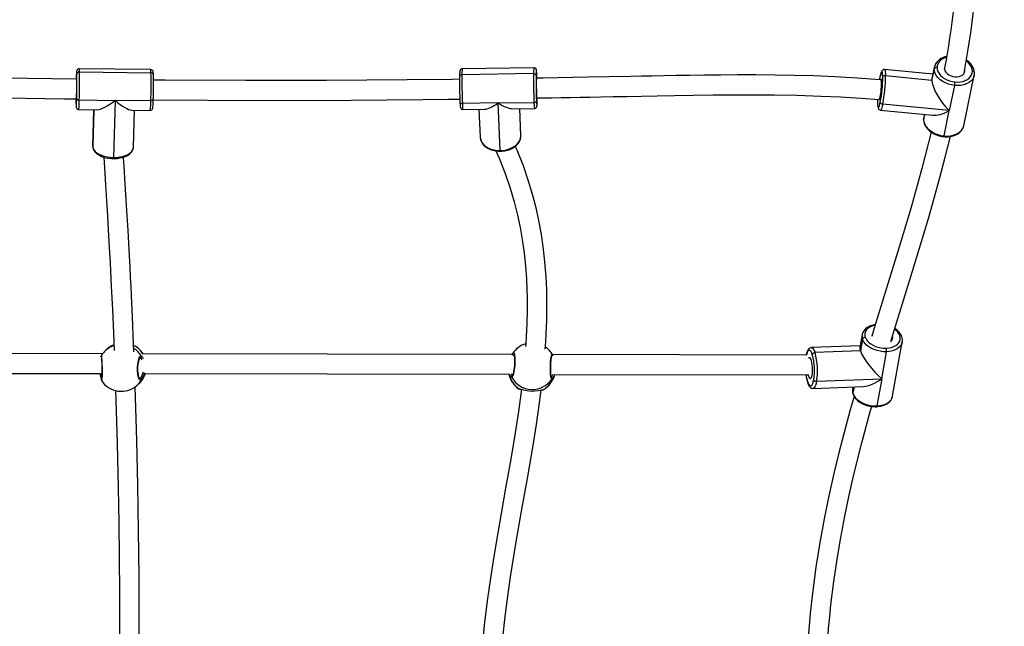
# Model space of a CAD drawing. Units: millimetres. Extents: x 8960 to 11685, y -441 to 814.
# Drawn here: x 10815 to 10895, y -169 to -120 of the extents above; entities that cross this region are included whole.
import ezdxf

# ---------------------------------------------------------------- set-up
doc = ezdxf.new("R2010")
doc.units = ezdxf.units.MM
doc.header["$LTSCALE"] = 50
doc.header["$PDSIZE"] = -1
doc.layers.add('VP-DIM', color=7, linetype='Continuous')
doc.layers.add('VP-EQ', color=7, linetype='Continuous', true_color=0x8a3492)
doc.dimstyles.get("Standard").update_dxf_attribs({"dimtxt": 14, "dimasz": 20, "dimexe": 20, "dimexo": 50, "dimgap": 20, "dimtad": 0, "dimdec": 0, "dimzin": 0, "dimdsep": 46, "dimtxsty": 'Standard', "dimcen": -0.09, "dimadec": 0, "dimazin": 0, "dimtfac": 1, "dimtdec": 4, "dimtofl": 0, "dimtmove": 0, "dimatfit": 3, "dimfxl": 70, "dimfxlon": 1, "dimtolj": 1, "dimtzin": 0, "dimarcsym": 0})

# ---------------------------------------------------------------- blocks, each defined once
blk = doc.blocks.new('0330 2')
at = {"color": 7, "linetype": 'Continuous', "lineweight": 25}
for p, q in [((10825.694, -123.888), (10819.896, -123.821)), ((10819.917, -124.07), (10825.714, -124.137)), ((10856.698, -124.215), (10850.901, -124.298)), ((10856.727, -123.733), (10850.931, -123.816)), ((10889.047, -124.266), (10885.13, -123.881)), ((10885.212, -124.361), (10888.97, -124.73)), ((10888.97, -124.73), (10889.154, -123.849)), ((10889.171, -123.672), (10888.984, -124.567)), ((10891.547, -128.434), (10892.401, -124.347)), ((10890.804, -125.17), (10890.377, -127.213)), ((10819.905, -126.343), (10822.804, -126.377)), ((10822.804, -126.377), (10822.672, -131.003)), ((10825.703, -126.41), (10822.804, -126.377)), ((10853.833, -126.59), (10850.935, -126.631)), ((10853.833, -126.59), (10856.731, -126.549)), ((10854.008, -130.446), (10853.833, -126.59)), ((10890.377, -127.213), (10884.987, -126.683)), ((10819.858, -127.121), (10821.356, -127.138)), ((10821.079, -127.135), (10820.995, -130.084)), ((10824.157, -127.17), (10825.656, -127.188)), ((10824.294, -130.177), (10824.379, -127.173)), ((10850.978, -127.116), (10852.709, -127.091)), ((10852.277, -127.097), (10852.38, -129.356)), ((10855.044, -127.057), (10856.775, -127.033)), ((10855.677, -129.206), (10855.578, -127.05)), ((10884.808, -127.166), (10889.03, -127.581)), ((10888.368, -127.515), (10888.317, -127.759)), ((10889.95, -129.256), (10890.377, -127.213)), ((10888.3, -127.936), (10888.298, -127.959)), ((10888.317, -127.759), (10888.3, -127.936)), ((10891.547, -128.434), (10891.55, -128.422)), ((10855.677, -129.257), (10855.677, -129.206)), ((10820.995, -130.084), (10820.995, -130.111)), ((10883.321, -145.37), (10883.14, -146.382)), ((10883.348, -145.723), (10883.18, -146.668)), ((10822.211, -146.486), (10822.06, -146.617)), ((10822.484, -146.287), (10822.486, -146.289)), ((10824.413, -146.291), (10824.316, -146.263)), ((10824.39, -146.281), (10824.385, -146.28)), ((10883.163, -146.255), (10879.215, -146.41)), ((10883.18, -146.668), (10879.502, -146.812)), ((10884.904, -148.931), (10885.295, -146.738)), ((10885.788, -150.334), (10886.569, -145.95)), ((10821.791, -146.909), (10792.98, -146.857)), ((10854.969, -146.968), (10824.998, -146.915)), ((10855.007, -146.891), (10855.02, -146.875)), ((10858.242, -146.976), (10858.244, -146.981)), ((10878.821, -147.011), (10858.243, -146.974)), ((10793.306, -148.458), (10821.563, -148.508)), ((10821.679, -148.964), (10821.68, -148.972)), ((10825.224, -148.515), (10854.759, -148.568)), ((10858.398, -148.575), (10878.884, -148.611)), ((10879.629, -149.137), (10884.904, -148.931)), ((10884.904, -148.931), (10884.513, -151.123)), ((10824.564, -149.476), (10824.715, -149.344)), ((10855.579, -149.747), (10855.581, -149.747)), ((10879.344, -149.708), (10883.421, -149.548)), ((10882.57, -149.581), (10882.539, -149.755)), ((10885.786, -150.346), (10885.788, -150.334))]:
    blk.add_line(p, q, dxfattribs=at)
at = {"color": 8, "linetype": 'Continuous', "lineweight": 25}
for p, q in [((10820.995, -130.111), (10821.08, -127.135)), ((10855.677, -129.257), (10855.577, -127.05)), ((10888.3, -127.936), (10888.388, -127.517)), ((10824.425, -146.295), (10824.413, -146.291)), ((10855.136, -146.982), (10855.087, -147.037)), ((10824.779, -148.92), (10824.851, -148.878)), ((10854.93, -148.815), (10854.882, -148.759)), ((10858.194, -148.95), (10858.187, -148.955)), ((10855.52, -149.73), (10855.561, -149.738)), ((10857.469, -149.814), (10857.479, -149.819)), ((10882.661, -149.578), (10882.566, -150.107))]:
    blk.add_line(p, q, dxfattribs=at)
at = {"color": 7, "linetype": 'Continuous', "lineweight": 25, "flags": 128}
for points in [[(10890.186, -122.82), (10890.015, -122.86), (10889.82, -122.932), (10889.643, -123.027), (10889.489, -123.143), (10889.361, -123.276), (10889.262, -123.424), (10889.194, -123.583), (10889.177, -123.663)], [(10890.043, -123.561), (10890.018, -123.607), (10889.983, -123.725), (10889.985, -123.849), (10890.024, -123.974), (10890.096, -124.095), (10890.201, -124.205), (10890.332, -124.301), (10890.484, -124.378), (10890.651, -124.433), (10890.825, -124.463)], [(10819.679, -124.668), (10813.719, -124.578), (10807.089, -124.473), (10800.444, -124.384), (10793.785, -124.319), (10793.761, -124.319)], [(10819.899, -123.822), (10819.891, -123.821), (10819.817, -123.836), (10819.767, -123.866), (10819.733, -123.901), (10819.713, -123.933), (10819.702, -123.958), (10819.695, -123.981), (10819.69, -124.007), (10819.684, -124.05), (10819.677, -124.129), (10819.671, -124.23), (10819.664, -124.362), (10819.658, -124.517), (10819.653, -124.699)], [(10819.712, -124.238), (10819.708, -124.133), (10819.707, -124.126)], [(10825.909, -124.301), (10825.907, -124.243), (10825.903, -124.152), (10825.896, -124.081), (10825.889, -124.048), (10825.878, -124.013), (10825.859, -123.978), (10825.821, -123.935), (10825.761, -123.901), (10825.694, -123.889)], [(10850.93, -123.819), (10850.89, -123.821), (10850.828, -123.846), (10850.786, -123.881), (10850.759, -123.916), (10850.745, -123.945), (10850.736, -123.97), (10850.73, -123.997), (10850.725, -124.034), (10850.718, -124.113), (10850.714, -124.211), (10850.71, -124.341), (10850.708, -124.436)], [(10856.968, -124.349), (10856.964, -124.272), (10856.957, -124.142), (10856.949, -124.036), (10856.941, -123.955), (10856.933, -123.91), (10856.924, -123.875), (10856.907, -123.837), (10856.88, -123.799), (10856.83, -123.759), (10856.762, -123.735), (10856.727, -123.736)], [(10856.91, -124.139), (10856.907, -124.206), (10856.904, -124.354)], [(10884.878, -124.711), (10884.782, -124.703), (10882.902, -124.571), (10881.113, -124.474), (10879.414, -124.405), (10877.804, -124.36), (10876.28, -124.332), (10874.702, -124.319), (10873.224, -124.317), (10871.844, -124.325), (10870.559, -124.339), (10869.366, -124.356), (10868.263, -124.375), (10867.248, -124.394), (10866.316, -124.412), (10865.449, -124.429), (10864.58, -124.446), (10861.1, -124.51), (10857.485, -124.571), (10856.933, -124.58)], [(10856.977, -124.569), (10856.975, -124.529), (10856.968, -124.356)], [(10884.985, -124.482), (10884.979, -124.336), (10884.969, -124.218), (10884.954, -124.131), (10884.935, -124.079), (10884.911, -124.061), (10884.884, -124.079), (10884.854, -124.132), (10884.822, -124.219), (10884.789, -124.338), (10884.755, -124.485)], [(10885.133, -123.884), (10885.119, -123.881), (10885.04, -123.892), (10884.981, -123.921), (10884.939, -123.958), (10884.906, -124.001), (10884.874, -124.058), (10884.834, -124.162), (10884.8, -124.282), (10884.767, -124.418), (10884.757, -124.463)], [(10890.804, -125.17), (10890.549, -125.13), (10890.299, -125.063), (10890.061, -124.97), (10889.841, -124.854), (10889.645, -124.716), (10889.476, -124.562), (10889.34, -124.393), (10889.24, -124.216), (10889.177, -124.033), (10889.154, -123.849)], [(10889.381, -123.728), (10889.402, -123.889), (10889.456, -124.05), (10889.545, -124.206), (10889.665, -124.354), (10889.813, -124.49), (10889.985, -124.611), (10890.179, -124.713), (10890.387, -124.795), (10890.607, -124.853), (10890.831, -124.888)], [(10890.825, -124.463), (10890.998, -124.467), (10891.164, -124.445), (10891.314, -124.398), (10891.443, -124.327), (10891.544, -124.237), (10891.613, -124.13), (10891.648, -124.013), (10891.646, -123.888), (10891.641, -123.862)], [(10890.831, -124.888), (10891.055, -124.898), (10891.274, -124.882), (10891.481, -124.841), (10891.671, -124.776), (10891.841, -124.689), (10891.985, -124.582), (10892.101, -124.457), (10892.184, -124.318), (10892.234, -124.167), (10892.25, -124.01)], [(10892.395, -124.356), (10892.414, -124.271), (10892.42, -124.148)], [(10850.706, -124.669), (10850.141, -124.676), (10846.472, -124.717), (10839.922, -124.766), (10833.385, -124.778), (10826.86, -124.748), (10825.916, -124.738)], [(10856.946, -124.566), (10856.943, -124.546), (10856.937, -124.536), (10856.932, -124.564), (10856.928, -124.627), (10856.925, -124.723), (10856.923, -124.848), (10856.922, -124.996), (10856.922, -125.161), (10856.924, -125.335), (10856.927, -125.512), (10856.93, -125.682), (10856.935, -125.84), (10856.941, -125.977), (10856.947, -126.088), (10856.953, -126.169), (10856.959, -126.214), (10856.964, -126.224), (10856.969, -126.196), (10856.969, -126.196)], [(10884.665, -126.308), (10884.668, -126.317), (10884.685, -126.344), (10884.705, -126.335), (10884.729, -126.289), (10884.754, -126.209), (10884.78, -126.098), (10884.806, -125.961), (10884.83, -125.805), (10884.852, -125.635), (10884.87, -125.459), (10884.883, -125.285), (10884.892, -125.121), (10884.896, -124.974), (10884.894, -124.85), (10884.887, -124.754), (10884.874, -124.692), (10884.857, -124.664), (10884.837, -124.674), (10884.826, -124.691)], [(10884.755, -124.485), (10884.722, -124.657), (10884.717, -124.688)], [(10793.752, -125.92), (10799.6, -125.974), (10805.98, -126.057), (10812.348, -126.156), (10818.713, -126.255), (10819.675, -126.267)], [(10819.662, -126.283), (10819.662, -126.289), (10819.667, -126.313), (10819.672, -126.301), (10819.677, -126.252), (10819.682, -126.168), (10819.687, -126.055), (10819.691, -125.915)], [(10856.969, -126.18), (10857.363, -126.174), (10858.159, -126.161), (10858.936, -126.148), (10859.693, -126.135), (10860.441, -126.122), (10861.26, -126.107), (10862.164, -126.091), (10863.158, -126.073), (10864.247, -126.053), (10865.434, -126.03), (10866.724, -126.005), (10868.121, -125.978), (10869.627, -125.953), (10871.246, -125.931), (10872.795, -125.919), (10874.441, -125.918), (10876.184, -125.931), (10878.028, -125.966), (10879.973, -126.027), (10881.575, -126.099), (10883.241, -126.196), (10884.716, -126.304)], [(10819.642, -126.708), (10819.644, -126.766), (10819.649, -126.857), (10819.656, -126.927), (10819.662, -126.961), (10819.673, -126.995), (10819.693, -127.031), (10819.731, -127.074), (10819.79, -127.108), (10819.855, -127.12)], [(10819.702, -126.235), (10819.706, -126.256), (10819.718, -126.276), (10819.737, -126.294), (10819.763, -126.311), (10819.793, -126.324), (10819.828, -126.334), (10819.866, -126.341), (10819.905, -126.343)], [(10825.655, -127.187), (10825.66, -127.188), (10825.734, -127.173), (10825.785, -127.143), (10825.819, -127.108), (10825.838, -127.076), (10825.849, -127.051), (10825.856, -127.028), (10825.862, -127.002), (10825.868, -126.958), (10825.875, -126.879), (10825.881, -126.779), (10825.887, -126.646), (10825.893, -126.492), (10825.899, -126.31)], [(10825.899, -126.306), (10825.896, -126.327), (10825.885, -126.347), (10825.867, -126.365), (10825.843, -126.381), (10825.813, -126.393), (10825.779, -126.403), (10825.741, -126.408), (10825.703, -126.41)], [(10825.898, -126.337), (10830.295, -126.369), (10836.099, -126.378), (10841.915, -126.354), (10847.737, -126.304), (10849.778, -126.281), (10850.729, -126.269)], [(10850.737, -126.499), (10850.741, -126.577), (10850.748, -126.707), (10850.756, -126.812), (10850.765, -126.894), (10850.772, -126.938), (10850.781, -126.974), (10850.798, -127.011), (10850.826, -127.05), (10850.876, -127.089), (10850.944, -127.113), (10850.978, -127.112)], [(10856.775, -127.029), (10856.815, -127.028), (10856.878, -127.003), (10856.92, -126.968), (10856.946, -126.933), (10856.96, -126.904), (10856.969, -126.879), (10856.975, -126.852), (10856.981, -126.814), (10856.987, -126.736), (10856.992, -126.637), (10856.996, -126.507), (10856.998, -126.412)], [(10856.933, -126.404), (10856.941, -126.552), (10856.944, -126.601)], [(10856.998, -126.406), (10857, -126.233), (10857, -126.189)], [(10884.555, -126.548), (10884.557, -126.628), (10884.565, -126.766), (10884.579, -126.885), (10884.607, -126.995), (10884.641, -127.063), (10884.682, -127.11), (10884.743, -127.149), (10884.805, -127.163)], [(10884.559, -126.302), (10884.558, -126.354), (10884.558, -126.526)], [(10884.558, -126.526), (10884.563, -126.673), (10884.573, -126.791), (10884.588, -126.877), (10884.608, -126.93), (10884.631, -126.947), (10884.658, -126.929), (10884.688, -126.876), (10884.72, -126.789), (10884.753, -126.671), (10884.787, -126.523)], [(10888.318, -127.774), (10888.305, -127.836), (10888.298, -127.959)], [(10888.298, -127.959), (10888.305, -128.059), (10888.341, -128.229), (10888.407, -128.395), (10888.503, -128.556), (10888.626, -128.708), (10888.775, -128.849), (10888.946, -128.976), (10889.136, -129.086), (10889.342, -129.177), (10889.559, -129.247), (10889.783, -129.296), (10889.928, -129.315)], [(10888.3, -127.936), (10888.323, -128.12), (10888.386, -128.302), (10888.486, -128.48), (10888.623, -128.649), (10888.791, -128.803), (10888.988, -128.941), (10889.207, -129.057), (10889.445, -129.15), (10889.695, -129.217), (10889.95, -129.256)], [(10888.907, -128.947), (10888.158, -131.887), (10887.249, -135.131), (10886.287, -138.361), (10885.294, -141.593), (10884.292, -144.839), (10884.092, -145.505)], [(10889.928, -129.315), (10890.05, -129.323), (10890.275, -129.321), (10890.494, -129.296), (10890.703, -129.246), (10890.898, -129.174), (10891.075, -129.079), (10891.229, -128.964), (10891.358, -128.83), (10891.456, -128.682), (10891.524, -128.523), (10891.546, -128.419)], [(10852.38, -129.331), (10852.383, -129.399), (10852.414, -129.567), (10852.476, -129.728), (10852.567, -129.881), (10852.685, -130.022), (10852.829, -130.149), (10852.997, -130.26), (10853.185, -130.352), (10853.39, -130.424), (10853.607, -130.473), (10853.832, -130.5), (10854.014, -130.505)], [(10854.008, -130.446), (10854.267, -130.428), (10854.519, -130.382), (10854.759, -130.309), (10854.981, -130.21), (10855.18, -130.088), (10855.351, -129.947), (10855.488, -129.789), (10855.59, -129.618), (10855.654, -129.44), (10855.677, -129.257)], [(10854.014, -130.505), (10854.137, -130.5), (10854.364, -130.473), (10854.585, -130.422), (10854.795, -130.35), (10854.992, -130.256), (10855.17, -130.143), (10855.327, -130.012), (10855.458, -129.865), (10855.56, -129.706), (10855.631, -129.538), (10855.67, -129.366), (10855.677, -129.263)], [(10885.648, -145.9), (10886.015, -144.681), (10887.365, -140.307), (10888.681, -135.935), (10889.155, -134.289), (10889.613, -132.636), (10890.053, -130.975), (10890.471, -129.304), (10890.473, -129.298)], [(10820.995, -130.111), (10821.02, -130.248), (10821.084, -130.382), (10821.187, -130.509), (10821.326, -130.628), (10821.498, -130.734), (10821.698, -130.825), (10821.92, -130.899), (10822.161, -130.954), (10822.414, -130.989), (10822.672, -131.003)], [(10820.995, -130.12), (10821.004, -130.208), (10821.043, -130.342), (10821.111, -130.468), (10821.207, -130.589), (10821.332, -130.701), (10821.483, -130.804), (10821.659, -130.893), (10821.852, -130.967), (10822.06, -131.025), (10822.279, -131.067), (10822.504, -131.09), (10822.667, -131.097)], [(10822.667, -131.097), (10822.787, -131.096), (10823.011, -131.08), (10823.229, -131.047), (10823.437, -130.997), (10823.631, -130.93), (10823.807, -130.846), (10823.963, -130.746), (10824.094, -130.629), (10824.194, -130.498), (10824.255, -130.374), (10824.289, -130.233), (10824.292, -130.177)], [(10853.639, -130.477), (10853.908, -131.064), (10854.4, -132.299), (10854.806, -133.478), (10855.137, -134.602), (10855.405, -135.67), (10855.618, -136.682), (10855.785, -137.642), (10855.939, -138.75), (10856.05, -139.81), (10856.123, -140.823), (10856.166, -141.786), (10856.176, -142.199), (10856.182, -142.565), (10856.184, -142.877), (10856.184, -143.136), (10856.183, -143.34), (10856.181, -143.521), (10856.178, -143.752), (10856.17, -144.087), (10856.158, -144.494), (10856.139, -144.973), (10856.112, -145.523), (10856.075, -146.118), (10856.062, -146.304)], [(10857.651, -146.522), (10857.69, -145.948), (10857.726, -145.296), (10857.751, -144.726), (10857.767, -144.243), (10857.775, -143.924), (10857.779, -143.659), (10857.782, -143.447), (10857.784, -143.262), (10857.784, -143.026), (10857.783, -142.669), (10857.777, -142.233), (10857.764, -141.725), (10857.744, -141.194), (10857.715, -140.649), (10857.677, -140.088), (10857.597, -139.177), (10857.486, -138.229), (10857.342, -137.245), (10857.163, -136.246), (10856.936, -135.192), (10856.653, -134.08), (10856.304, -132.912), (10855.879, -131.687), (10855.366, -130.406), (10855.225, -130.098)], [(10821.884, -130.976), (10821.942, -131.842), (10822.033, -133.232), (10822.115, -134.527), (10822.188, -135.728), (10822.253, -136.836), (10822.311, -137.85), (10822.359, -138.721), (10822.401, -139.509), (10822.438, -140.214), (10822.47, -140.842), (10822.5, -141.457), (10822.589, -143.312), (10822.672, -145.21), (10822.73, -146.635)], [(10824.336, -146.756), (10824.281, -145.392), (10824.216, -143.882), (10824.193, -143.383), (10824.167, -142.818), (10824.138, -142.184), (10824.104, -141.481), (10824.065, -140.709), (10824.022, -139.869), (10823.974, -138.96), (10823.921, -137.981), (10823.858, -136.883), (10823.79, -135.709), (10823.714, -134.458), (10823.63, -133.131), (10823.538, -131.727), (10823.487, -130.98)], [(10884.385, -144.539), (10884.296, -144.552), (10884.092, -144.605), (10883.904, -144.68), (10883.735, -144.776), (10883.589, -144.891), (10883.472, -145.024), (10883.385, -145.169), (10883.331, -145.322), (10883.322, -145.383)], [(10885.295, -146.738), (10885.041, -146.735), (10884.784, -146.705), (10884.532, -146.649), (10884.29, -146.569), (10884.063, -146.467), (10883.859, -146.345), (10883.681, -146.205), (10883.534, -146.053), (10883.422, -145.891), (10883.348, -145.723)], [(10883.569, -145.564), (10883.634, -145.711), (10883.732, -145.854), (10883.861, -145.988), (10884.017, -146.11), (10884.197, -146.218), (10884.396, -146.308), (10884.609, -146.378), (10884.831, -146.427), (10885.056, -146.453), (10885.28, -146.456)], [(10884.135, -145.408), (10884.139, -145.369), (10884.14, -145.36)], [(10885.28, -146.456), (10885.495, -146.436), (10885.698, -146.393), (10885.883, -146.328), (10886.046, -146.243), (10886.182, -146.14), (10886.288, -146.021), (10886.362, -145.89), (10886.402, -145.749), (10886.406, -145.603), (10886.376, -145.454)], [(10879.215, -146.415), (10879.166, -146.416), (10879.081, -146.449), (10879.011, -146.5), (10878.951, -146.57), (10878.894, -146.668), (10878.84, -146.806), (10878.796, -146.97), (10878.788, -147.011)], [(10821.657, -147.14), (10821.663, -147.127), (10821.678, -147.089)], [(10821.687, -147.15), (10821.687, -147.15), (10821.689, -147.158), (10821.694, -147.19), (10821.701, -147.252), (10821.708, -147.347), (10821.716, -147.467), (10821.722, -147.608), (10821.728, -147.765), (10821.732, -147.931), (10821.734, -148.102), (10821.734, -148.271), (10821.733, -148.433), (10821.73, -148.583), (10821.725, -148.716), (10821.719, -148.825), (10821.712, -148.908), (10821.707, -148.955), (10821.704, -148.97), (10821.704, -148.969)], [(10824.939, -149.025), (10824.857, -149.076), (10824.775, -149.011), (10824.704, -148.839), (10824.652, -148.579), (10824.627, -148.263), (10824.631, -147.93), (10824.663, -147.614), (10824.718, -147.348), (10824.791, -147.16), (10824.873, -147.074), (10824.93, -147.081)], [(10824.797, -148.926), (10824.787, -148.915), (10824.766, -148.877), (10824.739, -148.811), (10824.713, -148.716), (10824.689, -148.595), (10824.671, -148.453), (10824.66, -148.296), (10824.656, -148.131), (10824.66, -147.964), (10824.672, -147.801), (10824.691, -147.648), (10824.716, -147.51), (10824.746, -147.393), (10824.778, -147.303), (10824.805, -147.248), (10824.824, -147.222), (10824.826, -147.22)], [(10855.105, -146.956), (10855.107, -146.959), (10855.118, -146.987), (10855.132, -147.041), (10855.146, -147.128), (10855.157, -147.243), (10855.163, -147.38), (10855.165, -147.533), (10855.16, -147.698), (10855.15, -147.865), (10855.134, -148.032), (10855.114, -148.19), (10855.09, -148.336), (10855.064, -148.463), (10855.036, -148.567), (10855.012, -148.635), (10854.994, -148.675), (10854.986, -148.686), (10854.986, -148.686)], [(10858.158, -148.83), (10858.158, -148.83), (10858.15, -148.81), (10858.138, -148.764), (10858.125, -148.686), (10858.111, -148.577), (10858.1, -148.446), (10858.092, -148.295), (10858.089, -148.132), (10858.089, -147.963), (10858.094, -147.794), (10858.102, -147.631), (10858.115, -147.479), (10858.131, -147.344), (10858.148, -147.231), (10858.167, -147.144), (10858.182, -147.095), (10858.19, -147.077), (10858.189, -147.078)], [(10858.272, -147.054), (10858.25, -146.986), (10858.245, -146.98)], [(10858.273, -147.053), (10858.273, -147.053), (10858.271, -147.046)], [(10879.265, -148.619), (10879.285, -148.474), (10879.296, -148.311), (10879.298, -148.138), (10879.29, -147.962), (10879.274, -147.79), (10879.249, -147.63), (10879.218, -147.489), (10879.18, -147.374), (10879.139, -147.289), (10879.095, -147.237), (10879.05, -147.222), (10879.008, -147.244), (10878.984, -147.275)], [(10878.89, -149.163), (10878.941, -149.298), (10878.995, -149.402), (10879.051, -149.474), (10879.108, -149.51), (10879.165, -149.512), (10879.22, -149.478), (10879.271, -149.409), (10879.318, -149.307), (10879.359, -149.174), (10879.393, -149.014)], [(10878.938, -148.582), (10878.954, -148.644), (10878.991, -148.76), (10879.033, -148.845), (10879.077, -148.896), (10879.121, -148.911), (10879.164, -148.889), (10879.203, -148.831), (10879.237, -148.74), (10879.265, -148.619)], [(10822.846, -149.871), (10822.874, -150.645), (10822.976, -154.183), (10823.056, -157.775), (10823.103, -160.568), (10823.137, -163.404), (10823.158, -166.288), (10823.166, -169.225), (10823.161, -172.219), (10823.151, -173.843)], [(10824.753, -173.857), (10824.753, -173.84), (10824.765, -170.819), (10824.764, -167.856), (10824.75, -164.947), (10824.712, -161.213), (10824.652, -157.555), (10824.57, -153.961), (10824.522, -152.185), (10824.467, -150.421), (10824.438, -149.558)], [(10855.715, -149.766), (10855.474, -151.572), (10855.152, -153.662), (10854.803, -155.736), (10854.441, -157.795), (10854.076, -159.85), (10853.776, -161.576), (10853.486, -163.317), (10853.212, -165.076), (10852.952, -166.921), (10852.714, -168.878), (10852.514, -170.95), (10852.443, -171.899), (10852.386, -172.822), (10852.346, -173.677), (10852.32, -174.464), (10852.32, -174.473)], [(10853.924, -174.374), (10853.948, -173.666), (10853.994, -172.727), (10854.06, -171.709), (10854.216, -169.903), (10854.405, -168.18), (10854.618, -166.54), (10854.844, -164.981), (10855.277, -162.297), (10855.738, -159.641), (10856.206, -157.002), (10856.662, -154.337), (10856.935, -152.622), (10857.186, -150.887), (10857.317, -149.833)], [(10855.561, -149.738), (10855.654, -149.759), (10855.874, -149.821), (10856.185, -149.888), (10856.519, -149.921), (10856.817, -149.915), (10857.081, -149.884), (10857.307, -149.839), (10857.395, -149.821), (10857.416, -149.818)], [(10855.564, -149.748), (10855.564, -149.748), (10855.579, -149.747)], [(10855.581, -149.747), (10855.58, -149.747), (10855.591, -149.749)], [(10857.385, -149.828), (10857.404, -149.826), (10857.406, -149.826)], [(10857.405, -149.826), (10857.41, -149.826), (10857.414, -149.827)], [(10878.894, -149.217), (10878.921, -149.295), (10878.982, -149.435), (10879.057, -149.556), (10879.129, -149.631), (10879.206, -149.679), (10879.292, -149.705), (10879.343, -149.703)], [(10882.663, -150.359), (10882.355, -151.434), (10881.465, -154.81), (10881.031, -156.606), (10880.624, -158.423), (10880.245, -160.272), (10879.892, -162.195), (10879.57, -164.202), (10879.289, -166.298), (10879.107, -167.952), (10878.963, -169.6), (10878.857, -171.222), (10878.79, -172.817), (10878.788, -172.865)], [(10882.566, -150.107), (10882.641, -150.275), (10882.753, -150.437), (10882.899, -150.59), (10883.077, -150.729), (10883.282, -150.851), (10883.508, -150.954), (10883.75, -151.034), (10884.003, -151.089), (10884.259, -151.119), (10884.513, -151.123)], [(10882.57, -150.161), (10882.605, -150.253), (10882.689, -150.407), (10882.801, -150.553), (10882.939, -150.691), (10883.103, -150.815), (10883.286, -150.926), (10883.487, -151.018), (10883.699, -151.093), (10883.921, -151.147), (10884.147, -151.181), (10884.374, -151.194), (10884.479, -151.192)], [(10884.479, -151.192), (10884.597, -151.184), (10884.813, -151.153), (10885.016, -151.099), (10885.205, -151.024), (10885.374, -150.928), (10885.519, -150.813), (10885.637, -150.681), (10885.723, -150.536), (10885.778, -150.382), (10885.783, -150.347)], [(10880.391, -172.848), (10880.414, -172.165), (10880.463, -171.159), (10880.527, -170.151), (10880.603, -169.164), (10880.691, -168.196), (10880.79, -167.248), (10881.023, -165.353), (10881.292, -163.535), (10881.591, -161.774), (10881.921, -160.047), (10882.277, -158.352), (10882.656, -156.688), (10883.292, -154.122), (10883.972, -151.592), (10884.092, -151.173)]]:
    blk.add_lwpolyline(points, dxfattribs=at)
at = {"color": 8, "linetype": 'Continuous', "lineweight": 25, "flags": 128}
for points in [[(10890.163, -122.894), (10890.15, -122.897), (10889.96, -122.961), (10889.79, -123.049), (10889.646, -123.156), (10889.531, -123.281), (10889.447, -123.42), (10889.397, -123.57), (10889.381, -123.728)], [(10819.707, -124.126), (10819.703, -124.061), (10819.697, -124.024), (10819.691, -124.022), (10819.684, -124.056), (10819.678, -124.125), (10819.671, -124.227), (10819.665, -124.359), (10819.658, -124.519), (10819.653, -124.702)], [(10856.968, -124.356), (10856.961, -124.208), (10856.953, -124.089), (10856.945, -124.001), (10856.938, -123.948), (10856.93, -123.93), (10856.923, -123.948), (10856.917, -124.001), (10856.912, -124.088), (10856.91, -124.139)], [(10885.131, -123.882), (10885.155, -123.901), (10885.177, -123.961), (10885.194, -124.059), (10885.206, -124.194), (10885.212, -124.361)], [(10889.154, -123.849), (10889.171, -123.67), (10889.173, -123.663)], [(10892.399, -124.356), (10892.344, -124.521), (10892.248, -124.679), (10892.117, -124.821), (10891.953, -124.943), (10891.76, -125.042), (10891.543, -125.116), (10891.307, -125.162), (10891.059, -125.18), (10890.804, -125.17)], [(10819.642, -126.699), (10819.646, -126.804), (10819.651, -126.876), (10819.657, -126.913), (10819.663, -126.915), (10819.67, -126.881), (10819.676, -126.812), (10819.68, -126.763)], [(10856.944, -126.601), (10856.949, -126.671), (10856.957, -126.759), (10856.964, -126.812), (10856.972, -126.83), (10856.978, -126.812), (10856.985, -126.759), (10856.99, -126.672), (10856.994, -126.554), (10856.998, -126.406)], [(10884.987, -126.683), (10884.949, -126.851), (10884.911, -126.986), (10884.875, -127.085), (10884.841, -127.145), (10884.81, -127.166), (10884.807, -127.166)], [(10889.95, -129.256), (10890.205, -129.267), (10890.454, -129.249), (10890.689, -129.203), (10890.906, -129.129), (10891.099, -129.03), (10891.263, -128.908), (10891.394, -128.766), (10891.49, -128.607), (10891.547, -128.436), (10891.547, -128.434)], [(10852.38, -129.356), (10852.396, -129.486), (10852.454, -129.663), (10852.55, -129.831), (10852.682, -129.985), (10852.848, -130.122), (10853.043, -130.238), (10853.262, -130.33), (10853.5, -130.397), (10853.751, -130.436), (10854.008, -130.446)], [(10822.672, -131.003), (10822.93, -130.995), (10823.181, -130.966), (10823.418, -130.916), (10823.636, -130.847), (10823.83, -130.761), (10823.995, -130.658), (10824.127, -130.543), (10824.222, -130.418), (10824.278, -130.286), (10824.294, -130.177)], [(10884.359, -144.597), (10884.246, -144.625), (10884.061, -144.689), (10883.898, -144.774), (10883.762, -144.878), (10883.656, -144.996), (10883.582, -145.128), (10883.542, -145.268), (10883.538, -145.415), (10883.569, -145.564)], [(10886.571, -145.94), (10886.527, -146.094), (10886.443, -146.243), (10886.322, -146.378), (10886.167, -146.496), (10885.982, -146.592), (10885.771, -146.666), (10885.541, -146.715), (10885.295, -146.738)], [(10822.484, -146.287), (10822.272, -146.435), (10822.211, -146.486)], [(10824.425, -146.295), (10824.403, -146.284), (10824.39, -146.281)], [(10824.475, -146.308), (10824.476, -146.308), (10824.425, -146.295)], [(10879.281, -146.971), (10879.231, -146.836), (10879.176, -146.731), (10879.12, -146.66), (10879.063, -146.623), (10879.006, -146.622), (10878.952, -146.656), (10878.9, -146.725), (10878.853, -146.827), (10878.812, -146.959), (10878.8, -147.011)], [(10879.215, -146.41), (10879.253, -146.416), (10879.318, -146.458), (10879.383, -146.54), (10879.444, -146.659), (10879.502, -146.812)], [(10821.689, -147.07), (10821.7, -147.077), (10821.716, -147.199), (10821.732, -147.42), (10821.744, -147.714), (10821.751, -148.045), (10821.751, -148.375), (10821.746, -148.669), (10821.734, -148.896), (10821.72, -149.032), (10821.706, -149.058)], [(10824.99, -147.401), (10824.936, -147.318), (10824.843, -147.231)], [(10824.93, -147.081), (10825.03, -147.185), (10825.093, -147.293)], [(10855.029, -146.863), (10855.065, -146.817), (10855.119, -146.859), (10855.161, -147.011), (10855.186, -147.255), (10855.19, -147.561), (10855.173, -147.892), (10855.137, -148.214), (10855.087, -148.493), (10855.028, -148.698), (10854.968, -148.806), (10854.93, -148.815), (10854.93, -148.815)], [(10855.087, -147.037), (10855.079, -147.053), (10855.063, -147.084)], [(10858.187, -148.955), (10858.146, -148.919), (10858.11, -148.773), (10858.082, -148.531), (10858.067, -148.225), (10858.068, -147.89), (10858.084, -147.565), (10858.113, -147.284), (10858.152, -147.077), (10858.195, -146.966), (10858.238, -146.965), (10858.242, -146.976)], [(10858.276, -147.079), (10858.276, -147.077), (10858.273, -147.053)], [(10821.658, -148.485), (10821.669, -148.531), (10821.725, -148.702)], [(10854.894, -148.493), (10854.953, -148.599), (10855.022, -148.668)], [(10858.14, -148.769), (10858.19, -148.714), (10858.276, -148.56)], [(10879.629, -149.137), (10879.59, -149.319), (10879.543, -149.47), (10879.49, -149.586), (10879.432, -149.665), (10879.369, -149.704), (10879.344, -149.708)], [(10855.495, -149.734), (10855.488, -149.733), (10855.52, -149.73)], [(10857.416, -149.818), (10857.458, -149.813), (10857.469, -149.814)], [(10878.89, -149.163), (10878.889, -149.192), (10878.894, -149.217)], [(10882.566, -150.107), (10882.565, -150.136), (10882.57, -150.161)], [(10884.513, -151.123), (10884.759, -151.1), (10884.99, -151.051), (10885.2, -150.977), (10885.385, -150.88), (10885.54, -150.763), (10885.661, -150.627), (10885.745, -150.478), (10885.786, -150.346)], [(10884.513, -151.123), (10884.507, -151.15), (10884.5, -151.171), (10884.491, -151.185), (10884.482, -151.191), (10884.479, -151.192)]]:
    blk.add_lwpolyline(points, dxfattribs=at)
at = {"color": 7, "linetype": 'Continuous', "lineweight": 25}
for centre, radius, start, end in [((10824.655, -111.452), 66.515, 349.23309, 358.13365), ((10824.345, -111.427), 68.425, 349.25077, 358.15508), ((10891.12, -124.26), 1.305, 4.94825, 60.8991), ((10779.697, -125.028), 40.023, 358.27206, 1.13152), ((10819.901, -124.26), 0.19, 85.30266, 173.26234), ((10774.36, -124.97), 45.566, 358.27343, 1.13151), ((10780.171, -125.037), 45.552, 358.2727, 1.13165), ((10825.727, -124.32), 0.183, 3.32045, 93.85469), ((10785.891, -125.1), 40.026, 358.2725, 1.13175), ((10850.878, -124.469), 0.172, 82.25986, 171.21622), ((10894.026, -124.85), 43.128, 179.26708, 182.36746), ((10899.846, -124.766), 43.151, 179.26821, 182.36691), ((10856.725, -124.398), 0.185, 13.88552, 98.31673), ((10894.821, -124.838), 37.92, 179.26802, 182.3668), ((10885.171, -124.559), 0.202, 78.42393, 157.83829), ((10873.044, -124.354), 12.168, 348.96438, 359.96851), ((10889.341, -123.926), 0.202, 78.42219, 157.83068), ((10808.862, -125.308), 10.847, 356.79086, 3.61739), ((10888.595, -124.928), 37.891, 179.26682, 182.368), ((10874.292, -124.477), 10.692, 348.96433, 359.96861), ((10889.337, -124.885), 1.495, 349.03666, 359.89492), ((10837.745, -126.187), 18.111, 180.27579, 181.62051), ((10804.721, -125.882), 14.985, 356.63258, 358.65091), ((10850.906, -126.462), 0.172, 190.51534, 279.42405), ((10856.753, -126.365), 0.185, 263.2895, 347.66631), ((10884.984, -126.481), 0.202, 191.99385, 270.66987), ((10885.334, -145.979), 1.281, 19.89005, 60.74416), ((10883.565, -145.792), 0.228, 89.12135, 162.37827), ((10885.422, -145.591), 0.385, 303.50067, 19.10979), ((10885.828, -145.794), 0.754, 349.00846, 19.39526), ((10823.312, -148.047), 1.9, 131.21518, 148.98208), ((10823.463, -147.915), 1.9, 121.00497, 131.21518), ((10823.56, -148.656), 2.602, 109.01694, 114.41826), ((10824.373, -146.491), 0.21, 60.72181, 85.34836), ((10823.463, -147.915), 1.9, 31.7627, 57.79072), ((10856.597, -147.923), 1.9, 106.036, 145.92607), ((10856.597, -147.923), 1.9, 29.91694, 55.81271), ((10884.632, -146.633), 0.672, 351.00675, 15.27239), ((10821.751, -147.108), 0.078, 149.22229, 169.13192), ((10824.84, -147.129), 0.102, 271.6255, 28.07853), ((10857.457, -148.155), 2.757, 152.71929, 155.43273), ((10855.091, -146.94), 0.0975, 149.72145, 267.82424), ((10879.498, -147.04), 0.228, 89.12135, 162.37827), ((10874.642, -148.25), 4.812, 350.86159, 15.42107), ((10874.223, -148.268), 5.476, 350.86145, 15.42078), ((10837.812, -144.445), 16.751, 194.03671, 195.66122), ((10821.848, -148.972), 0.167, 180.15442, 211.24078), ((10823.312, -148.047), 1.9, 212.1948, 311.21518), ((10823.463, -147.915), 1.9, 311.21518, 341.58597), ((10824.848, -148.98), 0.101, 333.66278, 88.62371), ((10856.558, -148.164), 1.9, 192.27876, 235.89902), ((10855.236, -148.431), 0.483, 193.6104, 222.80683), ((10856.602, -147.888), 1.911, 209.01451, 326.0583), ((10856.558, -148.164), 1.9, 299.09353, 347.51526), ((10857.612, -148.4), 0.8, 316.59085, 347.42167), ((10882.109, -148.219), 3.367, 186.69646, 197.24776), ((10879.602, -148.901), 0.238, 208.37643, 276.52191), ((10855.644, -149.33), 0.434, 249.7875, 273.38508), ((10857.383, -149.463), 0.374, 262.4247, 285.2139), ((10883.311, -149.906), 0.784, 167.92941, 199.00509), ((10883.242, -149.877), 0.714, 169.15121, 198.76119)]:
    blk.add_arc(centre, radius, start, end, dxfattribs=at)
at = {"color": 8, "linetype": 'Continuous', "lineweight": 25}
for centre, radius, start, end in [((10891.167, -124.114), 1.087, 5.5004, 57.60243), ((10819.047, -124.017), 0.871, 356.5067, 13.01515), ((10824.848, -124.084), 0.868, 356.48205, 13.05612), ((10853.432, -124.211), 2.532, 171.02044, 181.97008), ((10858.86, -124.106), 2.164, 170.08624, 182.90428), ((10892.258, -124.174), 0.165, 9.31271, 92.78393), ((10815.927, -126.493), 3.981, 350.92299, 2.15486), ((10819.874, -126.448), 5.829, 352.70923, 0.37388), ((10852.883, -126.701), 1.95, 177.96888, 192.29124), ((10858.68, -126.618), 1.95, 177.9702, 192.28761), ((10889.864, -129.257), 0.0865, 318.47593, 0.76064), ((10854.201, -130.459), 0.193, 176.35893, 193.89982), ((10822.121, -131.017), 0.551, 351.6252, 1.45672), ((10885.345, -145.844), 1.102, 20.75237, 57.06557), ((10884.025, -145.493), 0.715, 170.94303, 198.74269), ((10886.401, -145.6), 0.149, 22.56204, 100.00506), ((10823.291, -148.022), 1.867, 108.15509, 131.2153), ((10823.287, -148.069), 1.917, 31.01109, 57.13363), ((10823.437, -147.937), 1.917, 32.23647, 58.97324), ((10821.77, -147.119), 0.0985, 164.67409, 216.79408), ((10821.774, -148.963), 0.0941, 131.12692, 185.90313), ((10823.333, -148.07), 1.869, 311.22524, 329.28466), ((10823.481, -147.937), 1.871, 311.23336, 342.01118), ((10823.775, -148.016), 1.379, 321.28153, 345.21441), ((10823.618, -148.055), 1.639, 323.74083, 347.12467), ((10856.543, -148.146), 1.886, 192.93351, 237.13193), ((10855.02, -148.769), 0.101, 108.74035, 207.07858), ((10856.593, -148.166), 1.866, 297.99595, 347.35202), ((10858.103, -148.901), 0.1, 327.6816, 49.64355), ((10882.209, -148.161), 3.467, 187.46775, 196.80226), ((10855.575, -149.652), 0.0949, 234.56827, 272.29972), ((10857.42, -149.73), 0.0963, 261.7266, 300.27814)]:
    blk.add_arc(centre, radius, start, end, dxfattribs=at)
at = {"color": 7, "linetype": 'Continuous', "lineweight": 25}
for centre, major_axis, ratio, start_param, end_param in [((10890.359, -126.053), (-1.25, 1.702), 0.355881, 0.30913, 0.46413), ((10890.359, -126.053), (-1.25, 1.702), 0.355881, 0.46413, 2.034926), ((10822.776, -125.504), (1.624, 1.56), 0.298031, 3.4359, 4.450066), ((10822.776, -125.504), (-1.548, 1.611), 0.273086, 1.865104, 2.879269), ((10853.853, -125.424), (1.469, 1.56), 0.400162, 3.511604, 4.298221), ((10853.853, -125.424), (1.58, -1.488), 0.426098, 5.0824, 5.869018), ((10890.359, -126.053), (1.781, 1.308), 0.449242, 3.605722, 4.403259), ((10884.554, -147.852), (-1.365, 1.566), 0.247516, 0.196594, 0.526055), ((10884.554, -147.852), (-1.365, 1.566), 0.247516, 0.526055, 2.096851), ((10884.554, -147.852), (1.716, 1.495), 0.46721, 3.667647, 4.515795)]:
    blk.add_ellipse(centre, major_axis=major_axis, ratio=ratio, start_param=start_param, end_param=end_param, dxfattribs=at)
blk = doc.blocks.new('0330 2d')
at = {"layer": 'VP-EQ', "color": 0}
blk.add_blockref('0330 2', (0, 0), dxfattribs=at)
blk = doc.blocks.new('*D27')
at = {"layer": 'Defpoints', "color": 0}
for p in [(11373.184, 793.728), (11373.184, 37.564), (9541.877, -165.326)]:
    blk.add_point(p, dxfattribs=at)
at = {"layer": 'VP-DIM', "color": 0, "lineweight": -2}
for p, q in [((9541.877, 723.728), (9541.877, 813.728)), ((11373.184, 723.728), (11373.184, 813.728)), ((9561.877, 793.728), (10392.53, 793.728)), ((11353.184, 793.728), (10522.53, 793.728))]:
    blk.add_line(p, q, dxfattribs=at)
at = {"layer": 'VP-DIM', "color": 0}
for points in [[(9561.877, 797.061), (9561.877, 790.395), (9541.877, 793.728)], [(11353.184, 790.395), (11353.184, 797.061), (11373.184, 793.728)]]:
    blk.add_solid(points, dxfattribs=at)
at = {"layer": 'VP-DIM', "color": 0, "insert": (10457.53, 793.728), "char_height": 30, "attachment_point": 5}
blk.add_mtext('\\A1;1831', dxfattribs=at)
blk = doc.blocks.new('*D28')
at = {"layer": 'Defpoints', "color": 0}
for p in [(10548.026, 381.728), (10502.943, -290.692), (11482.857, -290.692)]:
    blk.add_point(p, dxfattribs=at)
at = {"layer": 'VP-DIM', "color": 0, "lineweight": -2}
for p, q in [((11412.857, 381.728), (11502.857, 381.728)), ((11482.857, 361.728), (11482.857, 105.518)), ((11482.857, -270.692), (11482.857, -14.482)), ((11412.857, -290.692), (11502.857, -290.692))]:
    blk.add_line(p, q, dxfattribs=at)
at = {"layer": 'VP-DIM', "color": 0}
for points in [[(11486.19, 361.728), (11479.524, 361.728), (11482.857, 381.728)], [(11479.524, -270.692), (11486.19, -270.692), (11482.857, -290.692)]]:
    blk.add_solid(points, dxfattribs=at)
at = {"layer": 'VP-DIM', "color": 0, "insert": (11482.857, 45.518), "char_height": 30, "attachment_point": 5, "rotation": 90}
blk.add_mtext('\\A1;672', dxfattribs=at)
blk = doc.blocks.new('*D29')
at = {"layer": 'Defpoints', "color": 0}
for p in [(10548.026, 531.728), (10551.943, -440.692), (11665.184, -440.692)]:
    blk.add_point(p, dxfattribs=at)
at = {"layer": 'VP-DIM', "color": 0, "lineweight": -2}
for p, q in [((11595.184, 531.728), (11685.184, 531.728)), ((11665.184, 511.728), (11665.184, 105.518)), ((11665.184, -420.692), (11665.184, -14.482)), ((11595.184, -440.692), (11685.184, -440.692))]:
    blk.add_line(p, q, dxfattribs=at)
at = {"layer": 'VP-DIM', "color": 0}
for points in [[(11668.517, 511.728), (11661.85, 511.728), (11665.184, 531.728)], [(11661.85, -420.692), (11668.517, -420.692), (11665.184, -440.692)]]:
    blk.add_solid(points, dxfattribs=at)
at = {"layer": 'VP-DIM', "color": 0, "insert": (11665.184, 45.518), "char_height": 30, "attachment_point": 5, "rotation": 90}
blk.add_mtext('\\A1;972', dxfattribs=at)

msp = doc.modelspace()

# ---------------------------------------------------------------- block references
at = {"layer": 'VP-EQ', "color": 0}
msp.add_blockref('0330 2d', (0, 0), dxfattribs=at)

# ---------------------------------------------------------------- dimensions: what is measured, and where the dimension line sits
at = {"layer": 'VP-DIM', "color": 0}
dim = msp.add_linear_dim(base=(11373.184, 793.728), p1=(9541.877, -165.326), p2=(11373.184, 37.564), dimstyle='Standard', override={"dimtxt": 30}, dxfattribs=at)
dim.commit()
dim.dimension.update_dxf_attribs({"geometry": '*D27', "text_midpoint": (10457.53, 793.728)})
for base, p1, p2, picture, middle in [((11665.184, -440.692), (10548.026, 531.728), (10551.943, -440.692), '*D29', (11665.184, 45.518)), ((11482.857, -290.692), (10548.026, 381.728), (10502.943, -290.692), '*D28', (11482.857, 45.518))]:
    dim = msp.add_linear_dim(base=base, p1=p1, p2=p2, angle=90, dimstyle='Standard', override={"dimtxt": 30}, dxfattribs=at)
    dim.commit()
    dim.dimension.update_dxf_attribs({"geometry": picture, "text_midpoint": middle})

doc.saveas('drawing.dxf')
